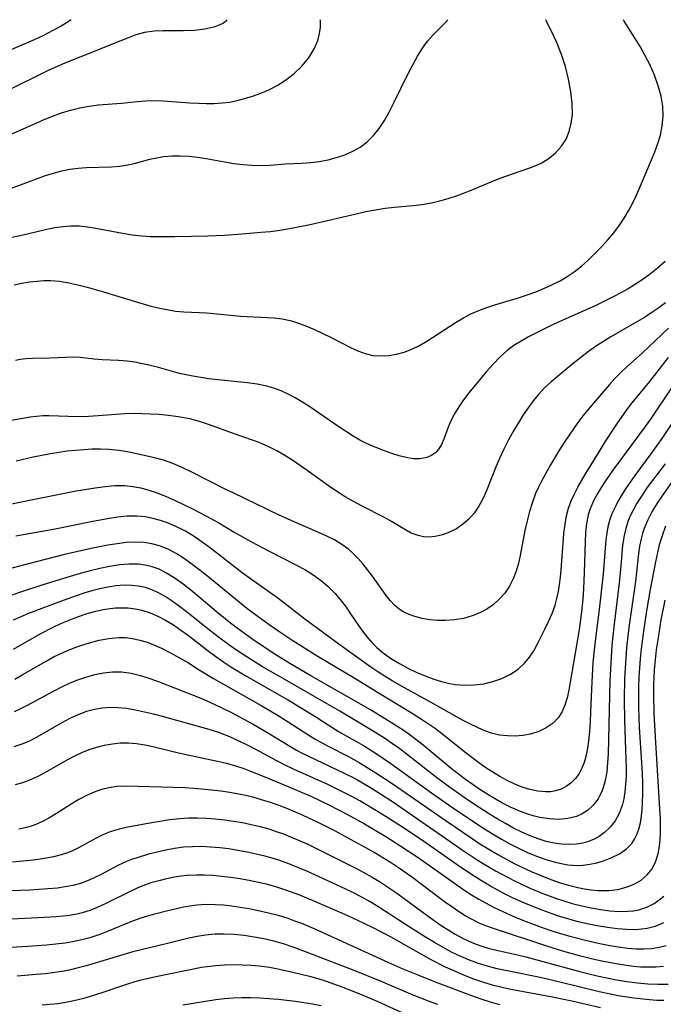
# Model space of a CAD drawing. Extents: x 2069181 to 2073220, y 3163051 to 3166503.
# Drawn here: x 2070716 to 2070839, y 3166315 to 3166503 of the extents above; entities that cross this region are included whole.
import ezdxf

# ---------------------------------------------------------------- set-up
doc = ezdxf.new("R2010")
doc.units = 0

msp = doc.modelspace()

# ---------------------------------------------------------------- linework, layer by layer
at = {"layer": 'Unknown_Line_Type', "color": 0}
for points in [[(2070725.57, 3166503, 2358), (2070725.36, 3166502.82, 2358), (2070724.7, 3166502.4, 2358), (2070723.66, 3166501.79, 2358), (2070722.07, 3166500.92, 2358), (2070720.13, 3166499.94, 2358), (2070717.95, 3166498.91, 2358), (2070715.85, 3166497.98, 2358), (2070709.63, 3166495.41, 2358)], [(2070710.22, 3166460.6, 2350), (2070716.38, 3166461.92, 2350), (2070720.93, 3166462.97, 2350), (2070722.45, 3166463.28, 2350), (2070723.96, 3166463.51, 2350), (2070725.48, 3166463.62, 2350), (2070727.08, 3166463.58, 2350), (2070728.69, 3166463.41, 2350), (2070730.3, 3166463.15, 2350), (2070735.38, 3166462.2, 2350), (2070737.2, 3166461.92, 2350), (2070739.05, 3166461.71, 2350), (2070740.63, 3166461.6, 2350), (2070742.21, 3166461.55, 2350), (2070745.4, 3166461.55, 2350), (2070748.55, 3166461.61, 2350), (2070751.65, 3166461.7, 2350), (2070754.87, 3166461.85, 2350), (2070758.21, 3166462.07, 2350), (2070761.82, 3166462.37, 2350), (2070763.63, 3166462.56, 2350), (2070765.42, 3166462.8, 2350), (2070767.26, 3166463.1, 2350), (2070770.91, 3166463.81, 2350), (2070774.54, 3166464.63, 2350), (2070780.04, 3166465.91, 2350), (2070781.89, 3166466.32, 2350), (2070783.74, 3166466.67, 2350), (2070785.59, 3166466.96, 2350), (2070787.36, 3166467.17, 2350), (2070790.9, 3166467.5, 2350), (2070792.66, 3166467.71, 2350), (2070794.4, 3166467.99, 2350), (2070796.01, 3166468.36, 2350), (2070797.6, 3166468.81, 2350), (2070799.17, 3166469.33, 2350), (2070800.73, 3166469.91, 2350), (2070802.32, 3166470.55, 2350), (2070807.04, 3166472.51, 2350), (2070808.62, 3166473.11, 2350), (2070813.19, 3166474.67, 2350), (2070814.64, 3166475.26, 2350), (2070815.48, 3166475.68, 2350), (2070816.89, 3166476.57, 2350), (2070818.16, 3166477.63, 2350), (2070819.25, 3166478.83, 2350), (2070820.13, 3166480.18, 2350), (2070820.74, 3166481.66, 2350), (2070821.13, 3166483.25, 2350), (2070821.34, 3166484.97, 2350), (2070821.32, 3166486.98, 2350), (2070821.07, 3166489.23, 2350), (2070820.62, 3166491.63, 2350), (2070820, 3166494.04, 2350), (2070819.26, 3166496.35, 2350), (2070818.44, 3166498.45, 2350), (2070817.59, 3166500.32, 2350), (2070816.53, 3166502.42, 2350), (2070816.33, 3166502.85, 2350), (2070816.28, 3166503, 2350)], [(2070755.28, 3166503, 2356), (2070755.14, 3166502.72, 2356), (2070754.65, 3166502.35, 2356), (2070753.87, 3166501.93, 2356), (2070752.81, 3166501.54, 2356), (2070751.12, 3166501.16, 2356), (2070749.15, 3166500.93, 2356), (2070747.01, 3166500.84, 2356), (2070743.08, 3166500.87, 2356), (2070741.41, 3166500.81, 2356), (2070739.58, 3166500.53, 2356), (2070737.94, 3166500.08, 2356), (2070736.31, 3166499.49, 2356), (2070724.34, 3166494.7, 2356), (2070721.17, 3166493.27, 2356), (2070712.81, 3166489.18, 2356)], [(2070713.51, 3166480.85, 2354), (2070720.29, 3166483.87, 2354), (2070721.98, 3166484.56, 2354), (2070723.69, 3166485.18, 2354), (2070725.45, 3166485.71, 2354), (2070727.22, 3166486.15, 2354), (2070729, 3166486.5, 2354), (2070730.77, 3166486.74, 2354), (2070735.18, 3166487.07, 2354), (2070738.24, 3166487.38, 2354), (2070739.78, 3166487.5, 2354), (2070741.44, 3166487.53, 2354), (2070743.12, 3166487.48, 2354), (2070748.21, 3166487.13, 2354), (2070749.92, 3166487.03, 2354), (2070751.42, 3166486.98, 2354), (2070752.92, 3166487, 2354), (2070754.41, 3166487.09, 2354), (2070755.88, 3166487.27, 2354), (2070757.27, 3166487.55, 2354), (2070758.66, 3166487.92, 2354), (2070760.22, 3166488.41, 2354), (2070761.78, 3166488.96, 2354), (2070763.32, 3166489.58, 2354), (2070764.92, 3166490.4, 2354), (2070766.55, 3166491.43, 2354), (2070768.18, 3166492.69, 2354), (2070769.66, 3166494.13, 2354), (2070770.96, 3166495.74, 2354), (2070771.98, 3166497.41, 2354), (2070772.69, 3166499.05, 2354), (2070773.04, 3166500.39, 2354), (2070773.2, 3166501.55, 2354), (2070773.23, 3166502.42, 2354), (2070773.19, 3166502.84, 2354), (2070773.12, 3166503, 2354)], [(2070714.16, 3166470.8, 2352), (2070720.67, 3166473.2, 2352), (2070722.22, 3166473.7, 2352), (2070723.77, 3166474.14, 2352), (2070725.33, 3166474.46, 2352), (2070726.89, 3166474.65, 2352), (2070728.47, 3166474.74, 2352), (2070733.27, 3166474.89, 2352), (2070734.86, 3166475.02, 2352), (2070736.41, 3166475.25, 2352), (2070737.87, 3166475.59, 2352), (2070740.6, 3166476.32, 2352), (2070741.91, 3166476.61, 2352), (2070743.23, 3166476.83, 2352), (2070744.81, 3166476.96, 2352), (2070746.41, 3166476.98, 2352), (2070748.06, 3166476.9, 2352), (2070749.72, 3166476.73, 2352), (2070751.38, 3166476.49, 2352), (2070754.87, 3166475.81, 2352), (2070756.62, 3166475.51, 2352), (2070758.36, 3166475.3, 2352), (2070760.11, 3166475.2, 2352), (2070761.87, 3166475.17, 2352), (2070763.61, 3166475.23, 2352), (2070766.44, 3166475.43, 2352), (2070769.72, 3166475.6, 2352), (2070771.35, 3166475.71, 2352), (2070772.97, 3166475.9, 2352), (2070774.64, 3166476.21, 2352), (2070776.27, 3166476.65, 2352), (2070777.85, 3166477.2, 2352), (2070779.36, 3166477.87, 2352), (2070780.79, 3166478.67, 2352), (2070782.1, 3166479.63, 2352), (2070783.33, 3166480.85, 2352), (2070784.43, 3166482.24, 2352), (2070785.42, 3166483.75, 2352), (2070786.33, 3166485.35, 2352), (2070787.18, 3166487, 2352), (2070789.94, 3166492.69, 2352), (2070790.82, 3166494.38, 2352), (2070791.74, 3166496.01, 2352), (2070792.69, 3166497.53, 2352), (2070793.66, 3166498.88, 2352), (2070794.73, 3166500.11, 2352), (2070796.9, 3166502.3, 2352), (2070797.53, 3166503, 2352)], [(2070714.65, 3166452.33, 2348), (2070716.13, 3166452.64, 2348), (2070717.61, 3166452.89, 2348), (2070719.08, 3166453.06, 2348), (2070720.35, 3166453.15, 2348), (2070721.61, 3166453.17, 2348), (2070723.36, 3166453.03, 2348), (2070725.11, 3166452.74, 2348), (2070726.86, 3166452.34, 2348), (2070728.62, 3166451.88, 2348), (2070731.76, 3166450.97, 2348), (2070737.59, 3166449.19, 2348), (2070740.58, 3166448.35, 2348), (2070742.22, 3166447.95, 2348), (2070743.85, 3166447.6, 2348), (2070745.48, 3166447.33, 2348), (2070747.09, 3166447.15, 2348), (2070751.5, 3166446.96, 2348), (2070757.92, 3166446.38, 2348), (2070764.33, 3166446, 2348), (2070765.89, 3166445.82, 2348), (2070767.44, 3166445.5, 2348), (2070768.99, 3166445.03, 2348), (2070770.53, 3166444.45, 2348), (2070772.06, 3166443.79, 2348), (2070775.1, 3166442.33, 2348), (2070778.92, 3166440.39, 2348), (2070780.33, 3166439.73, 2348), (2070781.74, 3166439.2, 2348), (2070783.18, 3166438.86, 2348), (2070784.82, 3166438.75, 2348), (2070786.28, 3166438.85, 2348), (2070787.75, 3166439.1, 2348), (2070789.21, 3166439.5, 2348), (2070790.65, 3166440.04, 2348), (2070792.12, 3166440.75, 2348), (2070793.55, 3166441.58, 2348), (2070799.15, 3166445.23, 2348), (2070800.53, 3166446.05, 2348), (2070801.96, 3166446.79, 2348), (2070803.44, 3166447.44, 2348), (2070804.97, 3166447.99, 2348), (2070806.52, 3166448.5, 2348), (2070811.26, 3166449.92, 2348), (2070812.91, 3166450.47, 2348), (2070814.55, 3166451.08, 2348), (2070816.15, 3166451.74, 2348), (2070817.54, 3166452.38, 2348), (2070818.98, 3166453.11, 2348), (2070820.36, 3166453.92, 2348), (2070821.69, 3166454.81, 2348), (2070823.06, 3166455.9, 2348), (2070824.36, 3166457.08, 2348), (2070825.62, 3166458.31, 2348), (2070826.88, 3166459.6, 2348), (2070828.09, 3166460.92, 2348), (2070829.25, 3166462.29, 2348), (2070830.33, 3166463.72, 2348), (2070831.22, 3166465.06, 2348), (2070832.03, 3166466.45, 2348), (2070832.79, 3166467.87, 2348), (2070833.51, 3166469.33, 2348), (2070834.18, 3166470.8, 2348), (2070834.95, 3166472.58, 2348), (2070837.06, 3166477.75, 2348), (2070837.65, 3166479.35, 2348), (2070838.14, 3166480.96, 2348), (2070838.5, 3166482.75, 2348), (2070838.67, 3166484.57, 2348), (2070838.62, 3166486.48, 2348), (2070838.3, 3166488.36, 2348), (2070837.75, 3166490.36, 2348), (2070837.01, 3166492.41, 2348), (2070836.12, 3166494.44, 2348), (2070835.2, 3166496.23, 2348), (2070834.26, 3166497.9, 2348), (2070833.35, 3166499.42, 2348), (2070831.25, 3166502.7, 2348), (2070831.1, 3166503, 2348)], [(2070839.06, 3166456.8, 2346), (2070837.57, 3166455.5, 2346), (2070836.02, 3166454.28, 2346), (2070834.42, 3166453.12, 2346), (2070833.22, 3166452.33, 2346), (2070831.99, 3166451.58, 2346), (2070830.74, 3166450.87, 2346), (2070829.03, 3166449.97, 2346), (2070825.69, 3166448.35, 2346), (2070817.81, 3166444.79, 2346), (2070814.37, 3166443.13, 2346), (2070812.92, 3166442.37, 2346), (2070811.52, 3166441.58, 2346), (2070810.17, 3166440.72, 2346), (2070808.89, 3166439.78, 2346), (2070807.49, 3166438.54, 2346), (2070806.18, 3166437.18, 2346), (2070804.93, 3166435.76, 2346), (2070803.72, 3166434.31, 2346), (2070801.57, 3166431.68, 2346), (2070800.56, 3166430.36, 2346), (2070799.62, 3166429.03, 2346), (2070798.79, 3166427.69, 2346), (2070798.09, 3166426.34, 2346), (2070797.61, 3166425.15, 2346), (2070796.8, 3166422.84, 2346), (2070796.33, 3166421.8, 2346), (2070795.83, 3166420.99, 2346), (2070795.23, 3166420.3, 2346), (2070794.44, 3166419.72, 2346), (2070793.52, 3166419.32, 2346), (2070792.27, 3166419.09, 2346), (2070790.92, 3166419.12, 2346), (2070789.6, 3166419.33, 2346), (2070788.23, 3166419.66, 2346), (2070786.84, 3166420.1, 2346), (2070785.43, 3166420.6, 2346), (2070783.01, 3166421.56, 2346), (2070782.01, 3166422, 2346), (2070780.71, 3166422.68, 2346), (2070779.43, 3166423.44, 2346), (2070776.72, 3166425.21, 2346), (2070770.96, 3166429.14, 2346), (2070769.66, 3166429.97, 2346), (2070768.35, 3166430.75, 2346), (2070767.02, 3166431.47, 2346), (2070765.66, 3166432.1, 2346), (2070764.32, 3166432.6, 2346), (2070762.95, 3166433, 2346), (2070761.13, 3166433.38, 2346), (2070759.27, 3166433.63, 2346), (2070753.61, 3166434.16, 2346), (2070751.86, 3166434.37, 2346), (2070748.82, 3166434.86, 2346), (2070747.53, 3166435.12, 2346), (2070746.25, 3166435.42, 2346), (2070742.23, 3166436.53, 2346), (2070740.72, 3166436.91, 2346), (2070739.22, 3166437.25, 2346), (2070737.73, 3166437.53, 2346), (2070736.24, 3166437.73, 2346), (2070734.61, 3166437.86, 2346), (2070731.46, 3166437.99, 2346), (2070729.97, 3166438.11, 2346), (2070727.28, 3166438.45, 2346), (2070725.91, 3166438.49, 2346), (2070721.52, 3166438.3, 2346), (2070718.17, 3166438.27, 2346), (2070716.98, 3166438.22, 2346), (2070715.8, 3166438.08, 2346), (2070714.92, 3166437.89, 2346)], [(2070839.13, 3166448.9, 2344), (2070837.87, 3166447.97, 2344), (2070836.49, 3166447.02, 2344), (2070835.09, 3166446.12, 2344), (2070833.66, 3166445.25, 2344), (2070828.66, 3166442.37, 2344), (2070827.28, 3166441.54, 2344), (2070825.92, 3166440.66, 2344), (2070824.4, 3166439.59, 2344), (2070822.92, 3166438.46, 2344), (2070821.48, 3166437.3, 2344), (2070817.28, 3166433.79, 2344), (2070815.97, 3166432.58, 2344), (2070814.88, 3166431.41, 2344), (2070813.85, 3166430.16, 2344), (2070812.89, 3166428.86, 2344), (2070811.96, 3166427.5, 2344), (2070811.08, 3166426.11, 2344), (2070810.08, 3166424.42, 2344), (2070809.13, 3166422.69, 2344), (2070808.23, 3166420.94, 2344), (2070807.4, 3166419.15, 2344), (2070806.78, 3166417.7, 2344), (2070804.96, 3166413.16, 2344), (2070804.26, 3166411.57, 2344), (2070803.48, 3166410.06, 2344), (2070802.57, 3166408.69, 2344), (2070801.56, 3166407.56, 2344), (2070800.43, 3166406.58, 2344), (2070799.21, 3166405.74, 2344), (2070797.88, 3166405.06, 2344), (2070796.51, 3166404.55, 2344), (2070795.11, 3166404.24, 2344), (2070794.01, 3166404.15, 2344), (2070792.91, 3166404.2, 2344), (2070791.84, 3166404.42, 2344), (2070790.56, 3166404.9, 2344), (2070789.31, 3166405.56, 2344), (2070786.75, 3166407.1, 2344), (2070785.41, 3166407.85, 2344), (2070781.17, 3166410.04, 2344), (2070779.54, 3166410.91, 2344), (2070777.93, 3166411.85, 2344), (2070776.33, 3166412.87, 2344), (2070774.75, 3166413.96, 2344), (2070770.66, 3166416.86, 2344), (2070767.91, 3166418.74, 2344), (2070766.41, 3166419.7, 2344), (2070764.88, 3166420.59, 2344), (2070763.33, 3166421.4, 2344), (2070762.06, 3166421.96, 2344), (2070760.78, 3166422.45, 2344), (2070757.8, 3166423.48, 2344), (2070751.78, 3166425.65, 2344), (2070750.06, 3166426.21, 2344), (2070748.21, 3166426.72, 2344), (2070746.03, 3166427.14, 2344), (2070744.18, 3166427.39, 2344), (2070742.31, 3166427.56, 2344), (2070739.11, 3166427.72, 2344), (2070737.77, 3166427.74, 2344), (2070735.83, 3166427.68, 2344), (2070730.7, 3166427.28, 2344), (2070727.92, 3166427.14, 2344), (2070724.99, 3166427.15, 2344), (2070721.33, 3166427.32, 2344), (2070720.16, 3166427.29, 2344), (2070718.97, 3166427.18, 2344), (2070717.76, 3166427.02, 2344), (2070715.95, 3166426.73, 2344), (2070714.11, 3166426.39, 2344)], [(2070839.68, 3166444.04, 2342), (2070834.67, 3166439.29, 2342), (2070831.88, 3166436.81, 2342), (2070830.52, 3166435.53, 2342), (2070829.47, 3166434.42, 2342), (2070828.44, 3166433.28, 2342), (2070825.38, 3166429.73, 2342), (2070823.36, 3166427.29, 2342), (2070822.38, 3166426.04, 2342), (2070821.52, 3166424.85, 2342), (2070819.87, 3166422.4, 2342), (2070818.93, 3166420.93, 2342), (2070817.14, 3166417.95, 2342), (2070815.48, 3166414.93, 2342), (2070814.86, 3166413.7, 2342), (2070814.29, 3166412.44, 2342), (2070813.69, 3166410.82, 2342), (2070813.15, 3166409.04, 2342), (2070812.68, 3166407.23, 2342), (2070812.27, 3166405.41, 2342), (2070811.34, 3166400.62, 2342), (2070811.02, 3166399.17, 2342), (2070810.59, 3166397.62, 2342), (2070810.04, 3166396.15, 2342), (2070809.3, 3166394.74, 2342), (2070808.41, 3166393.44, 2342), (2070807.37, 3166392.26, 2342), (2070806.2, 3166391.21, 2342), (2070804.96, 3166390.35, 2342), (2070803.62, 3166389.64, 2342), (2070802.21, 3166389.07, 2342), (2070800.54, 3166388.6, 2342), (2070798.82, 3166388.31, 2342), (2070797.09, 3166388.19, 2342), (2070795.58, 3166388.21, 2342), (2070794.09, 3166388.35, 2342), (2070792.64, 3166388.6, 2342), (2070791.24, 3166388.95, 2342), (2070790.16, 3166389.33, 2342), (2070789.14, 3166389.79, 2342), (2070788.21, 3166390.38, 2342), (2070787.34, 3166391.14, 2342), (2070786.54, 3166392.03, 2342), (2070785.78, 3166392.99, 2342), (2070783.15, 3166396.65, 2342), (2070782.27, 3166397.82, 2342), (2070781.35, 3166398.96, 2342), (2070780.39, 3166400.06, 2342), (2070779.37, 3166401.09, 2342), (2070778.64, 3166401.74, 2342), (2070777.31, 3166402.73, 2342), (2070775.89, 3166403.59, 2342), (2070774.54, 3166404.28, 2342), (2070773.15, 3166404.91, 2342), (2070768.63, 3166406.84, 2342), (2070765.32, 3166408.35, 2342), (2070756.49, 3166412.57, 2342), (2070754.99, 3166413.31, 2342), (2070748.52, 3166416.62, 2342), (2070746.77, 3166417.45, 2342), (2070745.01, 3166418.19, 2342), (2070743.22, 3166418.81, 2342), (2070741.49, 3166419.28, 2342), (2070737.21, 3166420.26, 2342), (2070735.95, 3166420.5, 2342), (2070734.69, 3166420.69, 2342), (2070732.75, 3166420.86, 2342), (2070731.18, 3166420.91, 2342), (2070729.6, 3166420.91, 2342), (2070728.01, 3166420.84, 2342), (2070726.41, 3166420.71, 2342), (2070724.8, 3166420.53, 2342), (2070721.59, 3166420.04, 2342), (2070718.3, 3166419.41, 2342), (2070715.04, 3166418.66, 2342)], [(2070713.51, 3166410.36, 2340), (2070720.8, 3166411.84, 2340), (2070726.53, 3166412.95, 2340), (2070730.17, 3166413.57, 2340), (2070732.06, 3166413.83, 2340), (2070733.93, 3166413.99, 2340), (2070735.78, 3166413.99, 2340), (2070737.33, 3166413.83, 2340), (2070738.87, 3166413.52, 2340), (2070740.4, 3166413.11, 2340), (2070741.78, 3166412.66, 2340), (2070743.57, 3166411.97, 2340), (2070745.34, 3166411.19, 2340), (2070748.85, 3166409.49, 2340), (2070752.25, 3166407.72, 2340), (2070753.75, 3166406.87, 2340), (2070756.74, 3166405.1, 2340), (2070760.03, 3166403.24, 2340), (2070763.37, 3166401.46, 2340), (2070768.52, 3166398.85, 2340), (2070770.2, 3166397.94, 2340), (2070771.83, 3166396.95, 2340), (2070773.36, 3166395.85, 2340), (2070774.73, 3166394.65, 2340), (2070776.01, 3166393.33, 2340), (2070777.19, 3166391.92, 2340), (2070778.09, 3166390.72, 2340), (2070778.95, 3166389.5, 2340), (2070780.57, 3166387.07, 2340), (2070781.4, 3166385.91, 2340), (2070782.17, 3166384.93, 2340), (2070783.05, 3166383.95, 2340), (2070783.99, 3166383.03, 2340), (2070784.99, 3166382.17, 2340), (2070785.86, 3166381.51, 2340), (2070786.76, 3166380.89, 2340), (2070788.29, 3166379.96, 2340), (2070789.88, 3166379.11, 2340), (2070791.51, 3166378.33, 2340), (2070793.18, 3166377.63, 2340), (2070794.87, 3166377.01, 2340), (2070796.31, 3166376.55, 2340), (2070797.62, 3166376.22, 2340), (2070798.94, 3166375.97, 2340), (2070800.77, 3166375.83, 2340), (2070802.59, 3166375.88, 2340), (2070804.4, 3166376.11, 2340), (2070806.15, 3166376.52, 2340), (2070807.88, 3166377.14, 2340), (2070809.5, 3166377.94, 2340), (2070810.98, 3166378.92, 2340), (2070812.28, 3166380.09, 2340), (2070813.17, 3166381.21, 2340), (2070813.95, 3166382.43, 2340), (2070814.66, 3166383.73, 2340), (2070816.08, 3166386.54, 2340), (2070816.79, 3166388.02, 2340), (2070817.45, 3166389.54, 2340), (2070818.02, 3166391.1, 2340), (2070818.38, 3166392.4, 2340), (2070818.67, 3166393.73, 2340), (2070818.89, 3166395.08, 2340), (2070819.07, 3166396.47, 2340), (2070819.21, 3166397.87, 2340), (2070819.56, 3166402.98, 2340), (2070819.71, 3166404.82, 2340), (2070819.93, 3166406.62, 2340), (2070820.22, 3166408.18, 2340), (2070820.61, 3166409.65, 2340), (2070821.13, 3166411.09, 2340), (2070821.72, 3166412.39, 2340), (2070822.38, 3166413.67, 2340), (2070823.78, 3166416.09, 2340), (2070825.74, 3166419.31, 2340), (2070827.75, 3166422.52, 2340), (2070829.85, 3166425.71, 2340), (2070831.75, 3166428.46, 2340), (2070832.76, 3166429.78, 2340), (2070836.11, 3166433.85, 2340), (2070839.73, 3166438.45, 2340)], [(2070840.29, 3166432.63, 2338), (2070836.25, 3166426.7, 2338), (2070835.21, 3166425.25, 2338), (2070829.08, 3166416.92, 2338), (2070827.67, 3166414.87, 2338), (2070826.84, 3166413.61, 2338), (2070826.07, 3166412.34, 2338), (2070825.38, 3166411.04, 2338), (2070824.73, 3166409.51, 2338), (2070824.38, 3166408.38, 2338), (2070824.05, 3166406.72, 2338), (2070823.87, 3166405.01, 2338), (2070823.78, 3166403.25, 2338), (2070823.61, 3166397.4, 2338), (2070823.47, 3166394.23, 2338), (2070823.33, 3166392.3, 2338), (2070823.03, 3166389.35, 2338), (2070822.62, 3166386.45, 2338), (2070822.32, 3166384.58, 2338), (2070820.93, 3166376.41, 2338), (2070820.64, 3166374.89, 2338), (2070820.32, 3166373.43, 2338), (2070819.91, 3166372.05, 2338), (2070819.38, 3166370.78, 2338), (2070818.69, 3166369.65, 2338), (2070817.64, 3166368.55, 2338), (2070816.35, 3166367.66, 2338), (2070814.91, 3166366.97, 2338), (2070813.33, 3166366.48, 2338), (2070811.89, 3166366.22, 2338), (2070810.41, 3166366.11, 2338), (2070808.91, 3166366.15, 2338), (2070807.4, 3166366.32, 2338), (2070805.91, 3166366.66, 2338), (2070804.26, 3166367.25, 2338), (2070803.05, 3166367.79, 2338), (2070801.84, 3166368.39, 2338), (2070800.36, 3166369.18, 2338), (2070794.38, 3166372.55, 2338), (2070789.25, 3166375.34, 2338), (2070786.9, 3166376.68, 2338), (2070784.37, 3166378.24, 2338), (2070782.82, 3166379.28, 2338), (2070776.69, 3166383.66, 2338), (2070770.23, 3166388.43, 2338), (2070765.05, 3166392.47, 2338), (2070759.82, 3166396.16, 2338), (2070758.27, 3166397.31, 2338), (2070752.16, 3166402.05, 2338), (2070750.62, 3166403.19, 2338), (2070749.04, 3166404.26, 2338), (2070747.43, 3166405.24, 2338), (2070746.89, 3166405.53, 2338), (2070745.46, 3166406.24, 2338), (2070744, 3166406.86, 2338), (2070742.61, 3166407.33, 2338), (2070741.2, 3166407.71, 2338), (2070739.77, 3166407.99, 2338), (2070738.15, 3166408.15, 2338), (2070736.29, 3166408.12, 2338), (2070734.42, 3166407.93, 2338), (2070732.53, 3166407.63, 2338), (2070729.39, 3166407.03, 2338), (2070722.54, 3166405.66, 2338), (2070715.01, 3166404.32, 2338)], [(2070843.51, 3166430.64, 2336), (2070838.44, 3166423, 2336), (2070836.34, 3166420.04, 2336), (2070833.27, 3166415.88, 2336), (2070831.48, 3166413.33, 2336), (2070830.66, 3166412.03, 2336), (2070830.04, 3166410.95, 2336), (2070829.48, 3166409.87, 2336), (2070828.89, 3166408.59, 2336), (2070828.41, 3166407.28, 2336), (2070828.11, 3166406.1, 2336), (2070827.89, 3166404.88, 2336), (2070827.73, 3166403.64, 2336), (2070827.19, 3166397.14, 2336), (2070826.86, 3166393.66, 2336), (2070826.45, 3166390.29, 2336), (2070825.8, 3166385.34, 2336), (2070825.42, 3166381.95, 2336), (2070825.26, 3166380.12, 2336), (2070825.03, 3166376.45, 2336), (2070824.82, 3166370.73, 2336), (2070824.74, 3166368.85, 2336), (2070824.61, 3166366.99, 2336), (2070824.42, 3166365.17, 2336), (2070824.16, 3166363.41, 2336), (2070823.91, 3166362.23, 2336), (2070823.59, 3166361.09, 2336), (2070823.16, 3166359.99, 2336), (2070822.62, 3166358.98, 2336), (2070821.91, 3166358.02, 2336), (2070821.08, 3166357.19, 2336), (2070820.15, 3166356.5, 2336), (2070819.16, 3166355.99, 2336), (2070818.09, 3166355.63, 2336), (2070817.19, 3166355.48, 2336), (2070816.25, 3166355.43, 2336), (2070814.74, 3166355.56, 2336), (2070813.2, 3166355.89, 2336), (2070811.76, 3166356.35, 2336), (2070810.32, 3166356.93, 2336), (2070808.89, 3166357.6, 2336), (2070807.47, 3166358.37, 2336), (2070806.11, 3166359.19, 2336), (2070804.77, 3166360.07, 2336), (2070803.49, 3166360.98, 2336), (2070801.05, 3166362.85, 2336), (2070796.65, 3166366.37, 2336), (2070795.16, 3166367.49, 2336), (2070793.85, 3166368.42, 2336), (2070792.53, 3166369.31, 2336), (2070790.7, 3166370.46, 2336), (2070784.08, 3166374.46, 2336), (2070779.77, 3166377.11, 2336), (2070772.55, 3166381.39, 2336), (2070767.94, 3166384.3, 2336), (2070765.24, 3166386.09, 2336), (2070763.6, 3166387.22, 2336), (2070761.97, 3166388.37, 2336), (2070759.16, 3166390.48, 2336), (2070757.65, 3166391.68, 2336), (2070751.7, 3166396.58, 2336), (2070750.21, 3166397.77, 2336), (2070748.71, 3166398.92, 2336), (2070747.19, 3166400, 2336), (2070745.66, 3166400.97, 2336), (2070744.08, 3166401.81, 2336), (2070742.43, 3166402.46, 2336), (2070740.98, 3166402.85, 2336), (2070739.49, 3166403.09, 2336), (2070737.79, 3166403.17, 2336), (2070736.07, 3166403.08, 2336), (2070734.33, 3166402.88, 2336), (2070732.57, 3166402.6, 2336), (2070729.36, 3166401.97, 2336), (2070724.28, 3166400.79, 2336), (2070716.91, 3166398.91, 2336), (2070713.52, 3166398, 2336)], [(2070839.04, 3166418.15, 2334), (2070835.59, 3166413.52, 2334), (2070834.51, 3166411.96, 2334), (2070833.68, 3166410.64, 2334), (2070832.92, 3166409.3, 2334), (2070832.26, 3166407.92, 2334), (2070831.85, 3166406.87, 2334), (2070831.52, 3166405.8, 2334), (2070831.2, 3166404.41, 2334), (2070830.94, 3166402.61, 2334), (2070830.54, 3166397.88, 2334), (2070830.3, 3166395.42, 2334), (2070829.27, 3166387.01, 2334), (2070828.9, 3166383.43, 2334), (2070828.66, 3166380.07, 2334), (2070828.49, 3166376.7, 2334), (2070828.15, 3166362.74, 2334), (2070828.06, 3166360.98, 2334), (2070827.9, 3166359.26, 2334), (2070827.61, 3166357.61, 2334), (2070827.35, 3166356.64, 2334), (2070827.03, 3166355.71, 2334), (2070826.66, 3166354.89, 2334), (2070826.24, 3166354.12, 2334), (2070825.33, 3166352.9, 2334), (2070824.23, 3166351.89, 2334), (2070823.22, 3166351.24, 2334), (2070822.12, 3166350.75, 2334), (2070820.48, 3166350.34, 2334), (2070818.74, 3166350.2, 2334), (2070816.94, 3166350.28, 2334), (2070815.1, 3166350.57, 2334), (2070813.87, 3166350.87, 2334), (2070812.64, 3166351.25, 2334), (2070811.41, 3166351.7, 2334), (2070809.63, 3166352.49, 2334), (2070807.87, 3166353.38, 2334), (2070805.36, 3166354.84, 2334), (2070803.87, 3166355.79, 2334), (2070802.39, 3166356.78, 2334), (2070800.94, 3166357.8, 2334), (2070799.55, 3166358.85, 2334), (2070798.18, 3166359.94, 2334), (2070792.81, 3166364.38, 2334), (2070791.45, 3166365.45, 2334), (2070790.06, 3166366.48, 2334), (2070789.01, 3166367.22, 2334), (2070786.8, 3166368.66, 2334), (2070782.75, 3166371.13, 2334), (2070771.33, 3166377.63, 2334), (2070767.33, 3166379.98, 2334), (2070764.88, 3166381.49, 2334), (2070761.65, 3166383.62, 2334), (2070760.06, 3166384.72, 2334), (2070757.26, 3166386.76, 2334), (2070756.04, 3166387.69, 2334), (2070753.65, 3166389.61, 2334), (2070748.41, 3166394.01, 2334), (2070746.95, 3166395.17, 2334), (2070745.46, 3166396.25, 2334), (2070743.94, 3166397.21, 2334), (2070742.36, 3166398, 2334), (2070741.05, 3166398.47, 2334), (2070739.7, 3166398.8, 2334), (2070738.42, 3166398.96, 2334), (2070736.61, 3166398.98, 2334), (2070734.78, 3166398.82, 2334), (2070732.92, 3166398.53, 2334), (2070731.06, 3166398.15, 2334), (2070729.18, 3166397.69, 2334), (2070727.31, 3166397.18, 2334), (2070723.44, 3166396.01, 2334), (2070719.74, 3166394.87, 2334), (2070716.05, 3166393.68, 2334), (2070714.23, 3166393.04, 2334)], [(2070842.2, 3166417.28, 2332), (2070838.48, 3166412.04, 2332), (2070837.54, 3166410.64, 2332), (2070836.58, 3166409.06, 2332), (2070835.72, 3166407.44, 2332), (2070835.02, 3166405.76, 2332), (2070834.71, 3166404.8, 2332), (2070834.46, 3166403.83, 2332), (2070834.19, 3166402.41, 2332), (2070833.99, 3166400.97, 2332), (2070833.37, 3166395.67, 2332), (2070832.13, 3166386.83, 2332), (2070831.69, 3166382.99, 2332), (2070831.52, 3166381.02, 2332), (2070831.3, 3166377.06, 2332), (2070831.24, 3166373.08, 2332), (2070831.29, 3166369.08, 2332), (2070831.55, 3166361.7, 2332), (2070831.59, 3166360.06, 2332), (2070831.58, 3166358.45, 2332), (2070831.51, 3166356.86, 2332), (2070831.37, 3166355.47, 2332), (2070831.15, 3166354.13, 2332), (2070830.82, 3166352.84, 2332), (2070830.25, 3166351.34, 2332), (2070829.48, 3166349.95, 2332), (2070828.53, 3166348.71, 2332), (2070827.48, 3166347.67, 2332), (2070826.47, 3166346.94, 2332), (2070825.37, 3166346.34, 2332), (2070824.2, 3166345.88, 2332), (2070823.36, 3166345.65, 2332), (2070822.03, 3166345.44, 2332), (2070820.65, 3166345.38, 2332), (2070819.25, 3166345.45, 2332), (2070817.83, 3166345.65, 2332), (2070816.31, 3166346, 2332), (2070814.79, 3166346.47, 2332), (2070813.28, 3166347.04, 2332), (2070811.68, 3166347.75, 2332), (2070810.09, 3166348.54, 2332), (2070808.53, 3166349.39, 2332), (2070806.98, 3166350.29, 2332), (2070805.52, 3166351.19, 2332), (2070802.45, 3166353.19, 2332), (2070800.84, 3166354.27, 2332), (2070797.86, 3166356.36, 2332), (2070795.14, 3166358.37, 2332), (2070788.35, 3166363.66, 2332), (2070786.96, 3166364.66, 2332), (2070785.63, 3166365.56, 2332), (2070782.92, 3166367.25, 2332), (2070776.89, 3166370.86, 2332), (2070772.24, 3166373.57, 2332), (2070765.03, 3166377.69, 2332), (2070762.15, 3166379.37, 2332), (2070759.31, 3166381.12, 2332), (2070757.92, 3166382.02, 2332), (2070756.33, 3166383.1, 2332), (2070754.24, 3166384.62, 2332), (2070751.7, 3166386.58, 2332), (2070747.6, 3166389.85, 2332), (2070746.24, 3166390.89, 2332), (2070744.88, 3166391.87, 2332), (2070743.51, 3166392.78, 2332), (2070742.11, 3166393.57, 2332), (2070740.66, 3166394.2, 2332), (2070739.77, 3166394.48, 2332), (2070738.44, 3166394.76, 2332), (2070737.07, 3166394.9, 2332), (2070735.69, 3166394.92, 2332), (2070734.15, 3166394.8, 2332), (2070732.6, 3166394.57, 2332), (2070731.04, 3166394.25, 2332), (2070729.49, 3166393.86, 2332), (2070727.99, 3166393.41, 2332), (2070726.49, 3166392.92, 2332), (2070723.5, 3166391.85, 2332), (2070720.44, 3166390.7, 2332), (2070717.43, 3166389.51, 2332), (2070714.51, 3166388.26, 2332)], [(2070714.54, 3166382.73, 2330), (2070719.78, 3166385.74, 2330), (2070722.03, 3166386.89, 2330), (2070723.61, 3166387.61, 2330), (2070725.19, 3166388.29, 2330), (2070726.79, 3166388.91, 2330), (2070728.41, 3166389.46, 2330), (2070730.03, 3166389.94, 2330), (2070731.66, 3166390.31, 2330), (2070733.02, 3166390.52, 2330), (2070734.06, 3166390.61, 2330), (2070735.11, 3166390.64, 2330), (2070736.45, 3166390.59, 2330), (2070737.79, 3166390.43, 2330), (2070739.1, 3166390.15, 2330), (2070740.64, 3166389.66, 2330), (2070742.14, 3166389.03, 2330), (2070743.61, 3166388.27, 2330), (2070745.09, 3166387.37, 2330), (2070746.54, 3166386.38, 2330), (2070747.96, 3166385.34, 2330), (2070752.05, 3166382.17, 2330), (2070753.37, 3166381.17, 2330), (2070754.72, 3166380.23, 2330), (2070756.1, 3166379.34, 2330), (2070758.92, 3166377.63, 2330), (2070767.08, 3166372.95, 2330), (2070769.82, 3166371.34, 2330), (2070772.5, 3166369.67, 2330), (2070776.67, 3166367.02, 2330), (2070781.42, 3166364.3, 2330), (2070783.86, 3166362.81, 2330), (2070785.27, 3166361.85, 2330), (2070786.67, 3166360.86, 2330), (2070794.41, 3166355.28, 2330), (2070798.87, 3166352.18, 2330), (2070804.55, 3166348.39, 2330), (2070806.17, 3166347.37, 2330), (2070807.77, 3166346.42, 2330), (2070809.39, 3166345.52, 2330), (2070811.03, 3166344.68, 2330), (2070812.76, 3166343.88, 2330), (2070814.5, 3166343.16, 2330), (2070816.26, 3166342.52, 2330), (2070818.03, 3166341.99, 2330), (2070819.8, 3166341.61, 2330), (2070820.48, 3166341.5, 2330), (2070822.23, 3166341.39, 2330), (2070823.33, 3166341.44, 2330), (2070824.67, 3166341.62, 2330), (2070825.98, 3166341.91, 2330), (2070827.26, 3166342.29, 2330), (2070828.86, 3166342.89, 2330), (2070830.34, 3166343.63, 2330), (2070831.66, 3166344.56, 2330), (2070832.68, 3166345.61, 2330), (2070833.23, 3166346.42, 2330), (2070833.67, 3166347.3, 2330), (2070834.05, 3166348.32, 2330), (2070834.35, 3166349.56, 2330), (2070834.56, 3166350.85, 2330), (2070834.68, 3166352.05, 2330), (2070834.75, 3166353.29, 2330), (2070834.79, 3166355.18, 2330), (2070834.77, 3166357.1, 2330), (2070834.7, 3166359.05, 2330), (2070834.19, 3166367.78, 2330), (2070834.05, 3166371.56, 2330), (2070834.04, 3166375.45, 2330), (2070834.1, 3166377.39, 2330), (2070834.2, 3166379.13, 2330), (2070834.33, 3166380.87, 2330), (2070834.53, 3166382.79, 2330), (2070835.04, 3166386.62, 2330), (2070835.63, 3166390.44, 2330), (2070836.28, 3166394.11, 2330), (2070837.27, 3166399.41, 2330), (2070837.64, 3166401.18, 2330), (2070838.07, 3166402.93, 2330), (2070838.59, 3166404.64, 2330), (2070839.22, 3166406.31, 2330)], [(2070714.79, 3166376.98, 2328), (2070716.22, 3166377.8, 2328), (2070720.76, 3166380.46, 2328), (2070722.34, 3166381.3, 2328), (2070723.31, 3166381.78, 2328), (2070724.73, 3166382.41, 2328), (2070726.17, 3166382.98, 2328), (2070727.61, 3166383.5, 2328), (2070729.07, 3166383.96, 2328), (2070730.93, 3166384.44, 2328), (2070732.79, 3166384.79, 2328), (2070734.65, 3166384.95, 2328), (2070735.97, 3166384.92, 2328), (2070737.29, 3166384.77, 2328), (2070738.7, 3166384.46, 2328), (2070740.09, 3166384.03, 2328), (2070741.47, 3166383.5, 2328), (2070742.83, 3166382.9, 2328), (2070744.57, 3166382.04, 2328), (2070746.28, 3166381.09, 2328), (2070747.97, 3166380.09, 2328), (2070750.05, 3166378.78, 2328), (2070752.78, 3166377.14, 2328), (2070761.85, 3166371.97, 2328), (2070764.79, 3166370.25, 2328), (2070767.05, 3166368.84, 2328), (2070770.98, 3166366.28, 2328), (2070772.3, 3166365.47, 2328), (2070774.64, 3166364.19, 2328), (2070778.66, 3166362.13, 2328), (2070780.79, 3166360.96, 2328), (2070783.8, 3166359.11, 2328), (2070786.88, 3166357.07, 2328), (2070797.38, 3166349.8, 2328), (2070802, 3166346.65, 2328), (2070803.68, 3166345.54, 2328), (2070805.37, 3166344.48, 2328), (2070807.08, 3166343.46, 2328), (2070808.83, 3166342.5, 2328), (2070810.36, 3166341.72, 2328), (2070813.47, 3166340.26, 2328), (2070816.24, 3166339.09, 2328), (2070817.43, 3166338.64, 2328), (2070819, 3166338.1, 2328), (2070820.59, 3166337.63, 2328), (2070822.35, 3166337.19, 2328), (2070823.64, 3166336.93, 2328), (2070824.94, 3166336.75, 2328), (2070826.23, 3166336.63, 2328), (2070827.28, 3166336.59, 2328), (2070828.33, 3166336.62, 2328), (2070830.01, 3166336.82, 2328), (2070831.62, 3166337.22, 2328), (2070833.12, 3166337.81, 2328), (2070834.45, 3166338.6, 2328), (2070835.61, 3166339.58, 2328), (2070836.56, 3166340.75, 2328), (2070837.31, 3166342.21, 2328), (2070837.79, 3166343.84, 2328), (2070838.07, 3166345.58, 2328), (2070838.18, 3166347.4, 2328), (2070838.19, 3166348.33, 2328), (2070838.14, 3166350.27, 2328), (2070838.03, 3166352.24, 2328), (2070837.25, 3166364.89, 2328), (2070836.97, 3166370.45, 2328), (2070836.9, 3166374.15, 2328), (2070836.91, 3166375.99, 2328), (2070837.04, 3166378.75, 2328), (2070837.21, 3166380.67, 2328), (2070837.43, 3166382.59, 2328), (2070837.7, 3166384.5, 2328), (2070838.33, 3166388.31, 2328), (2070839.08, 3166392.09, 2328)], [(2070714.73, 3166370.84, 2326), (2070715.98, 3166371.39, 2326), (2070717.21, 3166372, 2326), (2070718.88, 3166372.89, 2326), (2070722.22, 3166374.72, 2326), (2070723.91, 3166375.58, 2326), (2070725.27, 3166376.21, 2326), (2070726.65, 3166376.77, 2326), (2070728.34, 3166377.37, 2326), (2070730.06, 3166377.85, 2326), (2070731.77, 3166378.21, 2326), (2070733.49, 3166378.41, 2326), (2070735.2, 3166378.41, 2326), (2070737, 3166378.16, 2326), (2070738.79, 3166377.71, 2326), (2070740.58, 3166377.13, 2326), (2070742.37, 3166376.47, 2326), (2070750.01, 3166373.51, 2326), (2070751.51, 3166372.87, 2326), (2070753, 3166372.18, 2326), (2070755.95, 3166370.73, 2326), (2070760.35, 3166368.36, 2326), (2070763.29, 3166366.66, 2326), (2070767.32, 3166364.2, 2326), (2070768.61, 3166363.45, 2326), (2070769.8, 3166362.81, 2326), (2070772.22, 3166361.61, 2326), (2070777.75, 3166359.03, 2326), (2070779.8, 3166357.98, 2326), (2070782.64, 3166356.35, 2326), (2070784.15, 3166355.41, 2326), (2070787.14, 3166353.46, 2326), (2070790.09, 3166351.44, 2326), (2070800.28, 3166344.35, 2326), (2070803.13, 3166342.45, 2326), (2070804.58, 3166341.55, 2326), (2070806.64, 3166340.35, 2326), (2070807.85, 3166339.7, 2326), (2070810.3, 3166338.45, 2326), (2070812.94, 3166337.21, 2326), (2070815.39, 3166336.17, 2326), (2070818.1, 3166335.16, 2326), (2070819.71, 3166334.62, 2326), (2070821.32, 3166334.14, 2326), (2070823.12, 3166333.68, 2326), (2070824.91, 3166333.28, 2326), (2070826.71, 3166332.97, 2326), (2070828.49, 3166332.74, 2326), (2070830.24, 3166332.62, 2326), (2070831.95, 3166332.64, 2326), (2070832.99, 3166332.75, 2326), (2070834, 3166332.94, 2326), (2070835.54, 3166333.44, 2326), (2070836.96, 3166334.15, 2326), (2070837.92, 3166334.8, 2326), (2070838.79, 3166335.55, 2326)], [(2070838.74, 3166330.41, 2324), (2070837.13, 3166329.75, 2324), (2070835.63, 3166329.35, 2324), (2070834.55, 3166329.19, 2324), (2070833.44, 3166329.11, 2324), (2070831.71, 3166329.13, 2324), (2070829.95, 3166329.27, 2324), (2070828.02, 3166329.52, 2324), (2070826.08, 3166329.85, 2324), (2070824.14, 3166330.25, 2324), (2070822.21, 3166330.71, 2324), (2070820.28, 3166331.24, 2324), (2070818.7, 3166331.73, 2324), (2070815.56, 3166332.83, 2324), (2070812.49, 3166334.06, 2324), (2070809.76, 3166335.3, 2324), (2070808.38, 3166335.99, 2324), (2070805.67, 3166337.45, 2324), (2070803.78, 3166338.56, 2324), (2070802.26, 3166339.51, 2324), (2070799.29, 3166341.5, 2324), (2070792.92, 3166345.96, 2324), (2070789.08, 3166348.58, 2324), (2070785.78, 3166350.71, 2324), (2070784.11, 3166351.73, 2324), (2070780.72, 3166353.71, 2324), (2070779.21, 3166354.54, 2324), (2070776.13, 3166356.11, 2324), (2070774.58, 3166356.85, 2324), (2070768.02, 3166359.81, 2324), (2070766.44, 3166360.57, 2324), (2070764.88, 3166361.37, 2324), (2070760.75, 3166363.59, 2324), (2070759, 3166364.5, 2324), (2070757.23, 3166365.35, 2324), (2070755.86, 3166365.96, 2324), (2070754.73, 3166366.42, 2324), (2070753.59, 3166366.84, 2324), (2070751.91, 3166367.38, 2324), (2070743.04, 3166369.84, 2324), (2070741.3, 3166370.3, 2324), (2070739.56, 3166370.71, 2324), (2070737.83, 3166371.07, 2324), (2070736.11, 3166371.36, 2324), (2070734.53, 3166371.54, 2324), (2070732.95, 3166371.6, 2324), (2070731.48, 3166371.47, 2324), (2070730.01, 3166371.2, 2324), (2070728.51, 3166370.78, 2324), (2070727.03, 3166370.23, 2324), (2070725.57, 3166369.59, 2324), (2070724.38, 3166368.99, 2324), (2070723.21, 3166368.34, 2324), (2070719.02, 3166365.9, 2324), (2070717.59, 3166365.17, 2324), (2070716.13, 3166364.55, 2324), (2070714.6, 3166364.06, 2324)], [(2070714.93, 3166356.88, 2322), (2070716.32, 3166357.26, 2322), (2070717.66, 3166357.73, 2322), (2070719.26, 3166358.44, 2322), (2070720.81, 3166359.26, 2322), (2070724.95, 3166361.63, 2322), (2070726.27, 3166362.33, 2322), (2070727.61, 3166362.97, 2322), (2070729.03, 3166363.53, 2322), (2070730.48, 3166364, 2322), (2070731.95, 3166364.37, 2322), (2070733.44, 3166364.65, 2322), (2070734.95, 3166364.81, 2322), (2070736.51, 3166364.82, 2322), (2070738.07, 3166364.69, 2322), (2070739.64, 3166364.45, 2322), (2070741.18, 3166364.13, 2322), (2070745.83, 3166362.98, 2322), (2070747.2, 3166362.67, 2322), (2070753.5, 3166361.35, 2322), (2070755.26, 3166360.92, 2322), (2070756.99, 3166360.43, 2322), (2070758.57, 3166359.9, 2322), (2070760.14, 3166359.3, 2322), (2070762.55, 3166358.34, 2322), (2070767.18, 3166356.43, 2322), (2070771.37, 3166354.61, 2322), (2070774.83, 3166352.95, 2322), (2070778.24, 3166351.19, 2322), (2070781.6, 3166349.33, 2322), (2070785.67, 3166346.9, 2322), (2070788.57, 3166345.07, 2322), (2070791.67, 3166343.03, 2322), (2070794.68, 3166340.94, 2322), (2070800.37, 3166336.9, 2322), (2070801.75, 3166335.98, 2322), (2070803.49, 3166334.92, 2322), (2070804.76, 3166334.22, 2322), (2070806.39, 3166333.38, 2322), (2070808.06, 3166332.58, 2322), (2070810.26, 3166331.6, 2322), (2070812.02, 3166330.88, 2322), (2070815.59, 3166329.52, 2322), (2070817.41, 3166328.9, 2322), (2070819.24, 3166328.32, 2322), (2070820.83, 3166327.86, 2322), (2070824.33, 3166326.97, 2322), (2070826.24, 3166326.53, 2322), (2070828.15, 3166326.15, 2322), (2070830.06, 3166325.82, 2322), (2070831.95, 3166325.58, 2322), (2070833.48, 3166325.46, 2322), (2070835, 3166325.44, 2322), (2070836.48, 3166325.52, 2322), (2070837.92, 3166325.75, 2322), (2070839.25, 3166326.13, 2322)], [(2070838.74, 3166322.1, 2320), (2070837.3, 3166321.96, 2320), (2070835.82, 3166321.93, 2320), (2070834.33, 3166321.98, 2320), (2070833.02, 3166322.09, 2320), (2070830.38, 3166322.44, 2320), (2070827.28, 3166323.03, 2320), (2070825.73, 3166323.37, 2320), (2070822.69, 3166324.14, 2320), (2070819.7, 3166324.98, 2320), (2070816.43, 3166325.98, 2320), (2070806.24, 3166329.34, 2320), (2070804.81, 3166329.85, 2320), (2070803.53, 3166330.37, 2320), (2070802.17, 3166331.04, 2320), (2070800.85, 3166331.78, 2320), (2070799.55, 3166332.6, 2320), (2070798.28, 3166333.46, 2320), (2070796.93, 3166334.44, 2320), (2070790.62, 3166339.21, 2320), (2070788.13, 3166340.94, 2320), (2070786.59, 3166341.94, 2320), (2070783.46, 3166343.87, 2320), (2070781.87, 3166344.79, 2320), (2070779.09, 3166346.32, 2320), (2070776.05, 3166347.94, 2320), (2070773, 3166349.48, 2320), (2070769.91, 3166350.94, 2320), (2070766.95, 3166352.19, 2320), (2070765.3, 3166352.82, 2320), (2070763.63, 3166353.41, 2320), (2070761.95, 3166353.95, 2320), (2070760.26, 3166354.43, 2320), (2070758.92, 3166354.76, 2320), (2070757.58, 3166355.04, 2320), (2070755.87, 3166355.35, 2320), (2070754.16, 3166355.6, 2320), (2070752.44, 3166355.81, 2320), (2070748.99, 3166356.12, 2320), (2070747.27, 3166356.22, 2320), (2070736.08, 3166356.52, 2320), (2070734.3, 3166356.45, 2320), (2070732.83, 3166356.24, 2320), (2070731.39, 3166355.9, 2320), (2070729.98, 3166355.42, 2320), (2070728.48, 3166354.75, 2320), (2070727.02, 3166353.97, 2320), (2070725.58, 3166353.1, 2320), (2070722.75, 3166351.29, 2320), (2070721.31, 3166350.43, 2320), (2070720.09, 3166349.79, 2320), (2070718.83, 3166349.24, 2320), (2070717.93, 3166348.91, 2320), (2070717, 3166348.64, 2320), (2070715.59, 3166348.31, 2320)], [(2070714.36, 3166342.11, 2318), (2070717.75, 3166342.4, 2318), (2070719.25, 3166342.58, 2318), (2070720.78, 3166342.82, 2318), (2070722.27, 3166343.12, 2318), (2070723.72, 3166343.49, 2318), (2070725.13, 3166343.96, 2318), (2070725.87, 3166344.26, 2318), (2070727.04, 3166344.81, 2318), (2070730.55, 3166346.72, 2318), (2070731.8, 3166347.35, 2318), (2070733.08, 3166347.88, 2318), (2070733.94, 3166348.16, 2318), (2070734.82, 3166348.4, 2318), (2070736.1, 3166348.68, 2318), (2070740.61, 3166349.53, 2318), (2070742.49, 3166349.87, 2318), (2070744.38, 3166350.17, 2318), (2070746.3, 3166350.38, 2318), (2070748, 3166350.48, 2318), (2070749.72, 3166350.48, 2318), (2070751.45, 3166350.42, 2318), (2070753.17, 3166350.29, 2318), (2070754.9, 3166350.11, 2318), (2070756.6, 3166349.87, 2318), (2070758.3, 3166349.57, 2318), (2070759.98, 3166349.23, 2318), (2070761.66, 3166348.83, 2318), (2070763.32, 3166348.37, 2318), (2070764.74, 3166347.91, 2318), (2070766.15, 3166347.41, 2318), (2070767.49, 3166346.88, 2318), (2070769.15, 3166346.18, 2318), (2070770.79, 3166345.44, 2318), (2070774.24, 3166343.76, 2318), (2070780.22, 3166340.72, 2318), (2070781.49, 3166340.04, 2318), (2070783.08, 3166339.13, 2318), (2070784.64, 3166338.18, 2318), (2070786.18, 3166337.19, 2318), (2070787.51, 3166336.28, 2318), (2070790.12, 3166334.4, 2318), (2070793.78, 3166331.69, 2318), (2070796.27, 3166329.94, 2318), (2070797.7, 3166329.01, 2318), (2070798.95, 3166328.26, 2318), (2070800.22, 3166327.57, 2318), (2070801.53, 3166326.94, 2318), (2070802.76, 3166326.42, 2318), (2070804.03, 3166325.96, 2318), (2070805.41, 3166325.55, 2318), (2070806.81, 3166325.2, 2318), (2070810.83, 3166324.33, 2318), (2070812.43, 3166323.95, 2318), (2070822.53, 3166321.22, 2318), (2070826.09, 3166320.33, 2318), (2070827.94, 3166319.91, 2318), (2070829.79, 3166319.54, 2318), (2070831.77, 3166319.22, 2318), (2070833.75, 3166318.96, 2318), (2070835.72, 3166318.79, 2318), (2070837.69, 3166318.71, 2318), (2070839.62, 3166318.74, 2318)], [(2070838.82, 3166315.57, 2316), (2070837.45, 3166315.62, 2316), (2070836.08, 3166315.7, 2316), (2070833.09, 3166316.02, 2316), (2070830.11, 3166316.49, 2316), (2070828.27, 3166316.85, 2316), (2070826.44, 3166317.26, 2316), (2070819.17, 3166319.06, 2316), (2070815.17, 3166320, 2316), (2070808.89, 3166321.23, 2316), (2070806.99, 3166321.64, 2316), (2070805.11, 3166322.13, 2316), (2070803.39, 3166322.67, 2316), (2070801.7, 3166323.3, 2316), (2070800.03, 3166324.01, 2316), (2070798.39, 3166324.78, 2316), (2070796.66, 3166325.69, 2316), (2070794.97, 3166326.65, 2316), (2070793.29, 3166327.66, 2316), (2070790.14, 3166329.64, 2316), (2070784.14, 3166333.53, 2316), (2070782.69, 3166334.42, 2316), (2070781.11, 3166335.31, 2316), (2070779.52, 3166336.14, 2316), (2070777.91, 3166336.93, 2316), (2070770.59, 3166340.29, 2316), (2070768.87, 3166341.03, 2316), (2070767.15, 3166341.72, 2316), (2070765.41, 3166342.35, 2316), (2070764, 3166342.79, 2316), (2070762.58, 3166343.18, 2316), (2070760.91, 3166343.58, 2316), (2070759.18, 3166343.95, 2316), (2070757.44, 3166344.27, 2316), (2070755.7, 3166344.54, 2316), (2070753.95, 3166344.76, 2316), (2070752.2, 3166344.91, 2316), (2070750.47, 3166344.99, 2316), (2070748.73, 3166344.98, 2316), (2070747.02, 3166344.87, 2316), (2070745.32, 3166344.65, 2316), (2070743.64, 3166344.33, 2316), (2070741.98, 3166343.95, 2316), (2070740.34, 3166343.52, 2316), (2070738.15, 3166342.87, 2316), (2070737.12, 3166342.53, 2316), (2070736.11, 3166342.15, 2316), (2070734.48, 3166341.39, 2316), (2070731.27, 3166339.66, 2316), (2070729.99, 3166339.02, 2316), (2070728.67, 3166338.44, 2316), (2070727.32, 3166337.95, 2316), (2070725.9, 3166337.57, 2316), (2070724.45, 3166337.28, 2316), (2070722.98, 3166337.08, 2316), (2070721.12, 3166336.91, 2316), (2070717.68, 3166336.7, 2316), (2070712.34, 3166336.46, 2316)], [(2070826.73, 3166314.17, 2314), (2070821.22, 3166315.45, 2314), (2070817.53, 3166316.25, 2314), (2070809.58, 3166317.71, 2314), (2070807.92, 3166318.06, 2314), (2070806.27, 3166318.47, 2314), (2070804.39, 3166319.03, 2314), (2070802.53, 3166319.68, 2314), (2070800.7, 3166320.39, 2314), (2070798.89, 3166321.17, 2314), (2070797.09, 3166321.99, 2314), (2070794.37, 3166323.38, 2314), (2070786.74, 3166327.67, 2314), (2070783.3, 3166329.47, 2314), (2070781.56, 3166330.32, 2314), (2070778.3, 3166331.82, 2314), (2070772.15, 3166334.49, 2314), (2070769.23, 3166335.71, 2314), (2070766.6, 3166336.7, 2314), (2070764.87, 3166337.25, 2314), (2070763.13, 3166337.73, 2314), (2070761.36, 3166338.15, 2314), (2070759.59, 3166338.52, 2314), (2070757.81, 3166338.84, 2314), (2070756.08, 3166339.1, 2314), (2070754.34, 3166339.3, 2314), (2070752.61, 3166339.45, 2314), (2070751.07, 3166339.54, 2314), (2070749.53, 3166339.55, 2314), (2070747.7, 3166339.46, 2314), (2070746.49, 3166339.33, 2314), (2070745.28, 3166339.14, 2314), (2070743.78, 3166338.84, 2314), (2070742.29, 3166338.48, 2314), (2070740.82, 3166338.05, 2314), (2070738.75, 3166337.32, 2314), (2070737.19, 3166336.63, 2314), (2070731.91, 3166334.02, 2314), (2070730.52, 3166333.38, 2314), (2070729.11, 3166332.81, 2314), (2070727.68, 3166332.34, 2314), (2070726.9, 3166332.14, 2314), (2070725.27, 3166331.84, 2314), (2070724.01, 3166331.7, 2314), (2070722.73, 3166331.59, 2314), (2070719.24, 3166331.37, 2314), (2070701.5, 3166330.52, 2314)], [(2070698.64, 3166324.89, 2312), (2070717.31, 3166325.96, 2312), (2070720.88, 3166326.23, 2312), (2070722.65, 3166326.41, 2312), (2070724.4, 3166326.63, 2312), (2070725.79, 3166326.86, 2312), (2070727.59, 3166327.25, 2312), (2070729.36, 3166327.72, 2312), (2070731.11, 3166328.28, 2312), (2070732.69, 3166328.88, 2312), (2070737.37, 3166330.82, 2312), (2070738.94, 3166331.4, 2312), (2070741.31, 3166332.1, 2312), (2070744.03, 3166332.81, 2312), (2070746.8, 3166333.44, 2312), (2070748.2, 3166333.69, 2312), (2070749.61, 3166333.87, 2312), (2070751.32, 3166333.97, 2312), (2070753.05, 3166333.95, 2312), (2070754.66, 3166333.84, 2312), (2070756.27, 3166333.67, 2312), (2070757.88, 3166333.44, 2312), (2070759.49, 3166333.17, 2312), (2070761.38, 3166332.79, 2312), (2070763.26, 3166332.36, 2312), (2070765.12, 3166331.87, 2312), (2070766.97, 3166331.3, 2312), (2070768.26, 3166330.84, 2312), (2070769.55, 3166330.35, 2312), (2070772.23, 3166329.21, 2312), (2070786.05, 3166322.91, 2312), (2070788.92, 3166321.67, 2312), (2070791.8, 3166320.48, 2312), (2070795.14, 3166319.15, 2312), (2070802.05, 3166316.53, 2312), (2070803.83, 3166315.91, 2312), (2070805.62, 3166315.33, 2312), (2070807.43, 3166314.81, 2312)], [(2070795.65, 3166314.81, 2310), (2070793.83, 3166315.47, 2310), (2070790.89, 3166316.64, 2310), (2070784.64, 3166319.26, 2310), (2070779.63, 3166321.29, 2310), (2070771.67, 3166324.4, 2310), (2070768, 3166325.78, 2310), (2070766.15, 3166326.39, 2310), (2070764.29, 3166326.91, 2310), (2070762.41, 3166327.35, 2310), (2070760.52, 3166327.71, 2310), (2070758.62, 3166327.99, 2310), (2070756.72, 3166328.19, 2310), (2070754.82, 3166328.27, 2310), (2070753.03, 3166328.24, 2310), (2070751.25, 3166328.08, 2310), (2070749.64, 3166327.82, 2310), (2070748.05, 3166327.48, 2310), (2070743.96, 3166326.45, 2310), (2070737.34, 3166324.86, 2310), (2070728.43, 3166322.23, 2310), (2070726.89, 3166321.8, 2310), (2070725.21, 3166321.39, 2310), (2070724.22, 3166321.2, 2310), (2070722.45, 3166320.92, 2310), (2070720.66, 3166320.7, 2310), (2070718.86, 3166320.53, 2310), (2070715.22, 3166320.25, 2310)], [(2070720.03, 3166314.73, 2308), (2070723.01, 3166315.03, 2308), (2070724.84, 3166315.32, 2308), (2070726.65, 3166315.71, 2308), (2070728.27, 3166316.13, 2308), (2070731.48, 3166317.13, 2308), (2070736.19, 3166318.72, 2308), (2070737.78, 3166319.2, 2308), (2070738.93, 3166319.52, 2308), (2070741.74, 3166320.17, 2308), (2070750.5, 3166321.94, 2308), (2070751.57, 3166322.11, 2308), (2070753.23, 3166322.3, 2308), (2070754.89, 3166322.41, 2308), (2070756.56, 3166322.45, 2308), (2070758.24, 3166322.43, 2308), (2070759.91, 3166322.34, 2308), (2070761.58, 3166322.19, 2308), (2070763.49, 3166321.93, 2308), (2070765.38, 3166321.59, 2308), (2070767.91, 3166321.02, 2308), (2070771.09, 3166320.23, 2308), (2070772.67, 3166319.78, 2308), (2070774.28, 3166319.27, 2308), (2070777.47, 3166318.13, 2308), (2070780.85, 3166316.8, 2308), (2070784.18, 3166315.37, 2308), (2070790.74, 3166312.39, 2308)], [(2070746.93, 3166314.79, 2306), (2070748.85, 3166315.07, 2306), (2070753.21, 3166315.8, 2306), (2070754.85, 3166315.98, 2306), (2070756.49, 3166316.09, 2306), (2070758.15, 3166316.14, 2306), (2070759.81, 3166316.14, 2306), (2070761.59, 3166316.09, 2306), (2070763.36, 3166315.99, 2306), (2070765.13, 3166315.83, 2306), (2070768.4, 3166315.44, 2306), (2070771.67, 3166314.94, 2306), (2070773.32, 3166314.66, 2306)]]:
    msp.add_polyline3d(points, dxfattribs=at)

doc.saveas('drawing.dxf')
